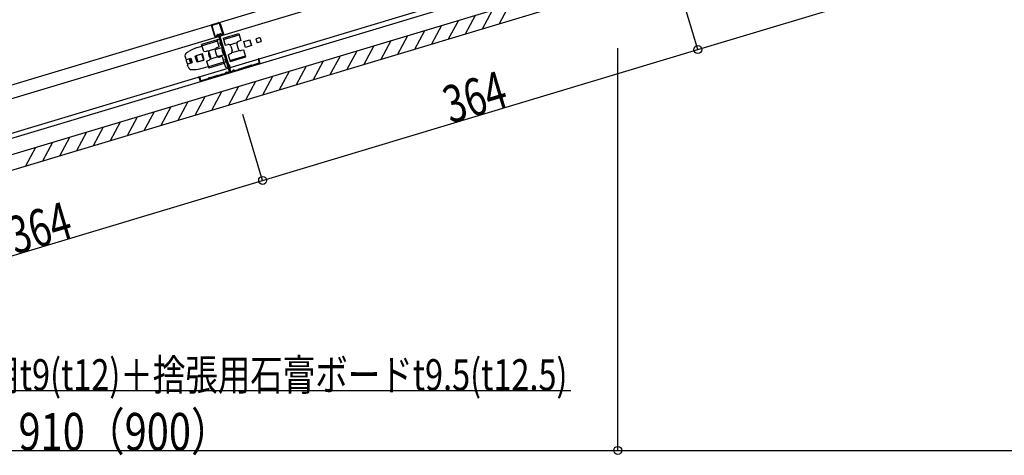
# Model space of a CAD drawing. Units: millimetres. Extents: x 2 to 412, y 5 to 290.
# Drawn here: x 233 to 312, y 138 to 173 of the extents above; entities that cross this region are included whole.
import ezdxf
from ezdxf.enums import TextEntityAlignment as Align

# ---------------------------------------------------------------- set-up
doc = ezdxf.new("R2010")
doc.units = ezdxf.units.MM
doc.linetypes.add('jw-line02', pattern=[1.2, 0.3, -0.6, 0.3])
for name, color, linetype in [('1-0 断面', 7, 'Continuous'), ('1-1 寸法', 7, 'Continuous'), ('1-2 文字', 7, 'Continuous'), ('1-3 ＤＨクロス', 7, 'Continuous')]:
    doc.layers.add(name, color=color, linetype=linetype)
doc.styles.add('ＭＳ ゴシック', font='txt')

msp = doc.modelspace()

# ---------------------------------------------------------------- linework, layer by layer
at = {"layer": '1-0 断面', "color": 7, "linetype": 'Continuous'}
for p, q in [((182.694, 147.098), (377.125, 205.532)), ((182.694, 145.845), (377.471, 204.383)), ((194.249, 155.05), (282.279, 181.507)), ((182.694, 148.821), (286.907, 180.141)), ((193.943, 156.065), (274.656, 180.322)), ((182.694, 148.403), (284.627, 179.038)), ((269.972, 172.075), (270.775, 173.57)), ((271.326, 172.482), (272.13, 173.977)), ((267.263, 171.261), (268.067, 172.756)), ((268.617, 171.668), (269.421, 173.163)), ((264.554, 170.447), (265.358, 171.942)), ((265.908, 170.854), (266.712, 172.349)), ((248.722, 171.174), (247.477, 170.8)), ((248.889, 170.615), (248.722, 171.174)), ((248.812, 171.219), (248.908, 171.248)), ((249.2, 171.318), (250.445, 171.692)), ((249.2, 171.318), (249.368, 170.759)), ((249.23, 171.219), (250.475, 171.593)), ((250.445, 171.692), (250.613, 171.133)), ((250.848, 171.047), (251.337, 171.194)), ((251.315, 171.188), (251.459, 170.709)), ((251.327, 171.191), (251.471, 170.712)), ((251.337, 171.194), (251.48, 170.715)), ((252.114, 171.35), (251.827, 171.263)), ((251.827, 171.263), (251.928, 170.928)), ((252.177, 171.316), (252.249, 171.077)), ((263.2, 170.04), (264.004, 171.535)), ((247.123, 170.555), (247.515, 170.672)), ((247.644, 170.241), (247.477, 170.8)), ((248.751, 171.075), (247.506, 170.701)), ((248.587, 170.449), (247.988, 170.269)), ((248.572, 170.416), (249.11, 170.577)), ((248.889, 170.615), (248.687, 170.535)), ((249.368, 170.759), (249.582, 170.804)), ((249.712, 170.787), (250.311, 170.967)), ((249.814, 170.665), (249.919, 170.317)), ((250.293, 170.809), (250.398, 170.461)), ((250.613, 171.133), (250.41, 171.053)), ((250.843, 170.367), (250.63, 170.323)), ((251.011, 169.809), (250.843, 170.367)), ((250.992, 170.569), (250.848, 171.047)), ((251.48, 170.715), (250.992, 170.569)), ((252.215, 171.015), (251.928, 170.928)), ((260.491, 169.226), (261.295, 170.72)), ((261.845, 169.633), (262.649, 171.127)), ((246.154, 169.814), (246.2, 169.661)), ((246.273, 169.594), (246.56, 169.68)), ((246.284, 170.156), (246.409, 170.233)), ((246.3, 169.607), (246.606, 169.7)), ((246.464, 169.652), (246.565, 169.316)), ((246.512, 169.666), (246.613, 169.331)), ((246.56, 169.68), (246.661, 169.345)), ((246.606, 169.7), (246.71, 169.355)), ((246.958, 169.884), (247.006, 169.898)), ((247.105, 169.395), (246.958, 169.884)), ((247.533, 170.056), (247.006, 169.898)), ((247.006, 169.898), (247.153, 169.41)), ((247.496, 170.04), (247.007, 169.893)), ((247.007, 169.893), (247.151, 169.414)), ((247.029, 169.9), (247.172, 169.421)), ((247.64, 169.561), (247.496, 170.04)), ((247.68, 169.568), (247.533, 170.056)), ((247.644, 170.241), (247.858, 170.286)), ((248.018, 170.04), (248.076, 169.849)), ((248.09, 170.147), (248.195, 169.799)), ((248.776, 169.822), (248.176, 169.642)), ((248.569, 170.291), (248.674, 169.943)), ((248.745, 169.841), (249.282, 170.003)), ((249.12, 169.849), (248.906, 169.805)), ((249.12, 169.849), (249.287, 169.291)), ((249.598, 169.993), (249.801, 170.074)), ((249.598, 169.993), (249.766, 169.435)), ((249.737, 169.533), (250.982, 169.908)), ((249.766, 169.435), (251.011, 169.809)), ((249.9, 170.16), (250.5, 170.34)), ((257.782, 168.412), (258.586, 169.906)), ((259.137, 168.819), (259.94, 170.313)), ((246.239, 169.532), (246.311, 169.292)), ((246.396, 169.01), (246.35, 169.163)), ((246.373, 169.259), (246.661, 169.345)), ((246.403, 169.263), (246.71, 169.355)), ((246.692, 168.796), (246.84, 168.801)), ((247.153, 169.41), (247.105, 169.395)), ((247.151, 169.414), (247.64, 169.561)), ((247.153, 169.41), (247.68, 169.568)), ((247.613, 168.927), (248.004, 169.044)), ((247.875, 169.475), (248.077, 169.556)), ((247.875, 169.475), (248.042, 168.917)), ((249.258, 169.39), (248.013, 169.015)), ((249.287, 169.291), (248.042, 168.917)), ((249.249, 169.418), (249.356, 169.064)), ((249.48, 168.997), (249.576, 169.026)), ((249.544, 169.131), (249.707, 169.18)), ((249.631, 168.844), (249.793, 168.893)), ((249.793, 168.893), (249.707, 169.18)), ((255.074, 167.598), (255.877, 169.092)), ((256.428, 168.005), (257.232, 169.499)), ((252.365, 166.784), (253.169, 168.278)), ((253.719, 167.191), (254.523, 168.685)), ((249.656, 165.97), (250.46, 167.464)), ((251.01, 166.377), (251.814, 167.871)), ((246.947, 165.155), (247.751, 166.65)), ((248.302, 165.562), (249.105, 167.057)), ((244.239, 164.341), (245.042, 165.836)), ((245.593, 164.748), (246.397, 166.243)), ((241.53, 163.527), (242.334, 165.022)), ((242.884, 163.934), (243.688, 165.429)), ((238.821, 162.713), (239.625, 164.208)), ((240.175, 163.12), (240.979, 164.615)), ((236.112, 161.899), (236.916, 163.394)), ((237.467, 162.306), (238.271, 163.801)), ((233.404, 161.085), (234.207, 162.58)), ((234.758, 161.492), (235.562, 162.987))]:
    msp.add_line(p, q, dxfattribs=at)
for centre, radius, start, end in [((248.841, 171.123), 0.1, 106.72748, 196.72748), ((252.129, 171.302), 0.05, 16.72748, 106.72748), ((247.987, 167.682), 3, 106.72748, 121.72748), ((248.761, 170.349), 0.2, 111.72748, 196.72748), ((249.21, 170.973), 0.29, 153.12466, 240.3303), ((249.696, 170.44), 0.603, 166.86465, 226.59031), ((249.623, 170.608), 0.2, 16.72748, 101.72748), ((250.484, 170.867), 0.2, 111.72748, 196.72748), ((250.589, 170.519), 0.2, 196.72748, 281.72748), ((252.201, 171.062), 0.05, 286.72748, 16.72748), ((246.442, 169.9), 0.3, 121.72748, 196.72748), ((246.277, 169.684), 0.08, 196.72748, 286.72748), ((246.287, 169.546), 0.05, 106.72748, 196.72748), ((247.899, 170.09), 0.2, 16.72748, 101.72748), ((248.21, 170.098), 0.2, 142.50421, 196.72748), ((248.267, 169.906), 0.2, 196.72748, 250.95075), ((248.003, 169.742), 0.2, 291.72748, 16.72748), ((248.865, 170.001), 0.2, 196.72748, 281.72748), ((249.627, 169.584), 0.29, 153.12466, 240.3303), ((249.727, 170.26), 0.2, 291.72748, 16.72748), ((246.359, 169.307), 0.05, 196.72748, 286.72748), ((246.427, 169.186), 0.08, 106.72748, 196.72748), ((246.683, 169.096), 0.3, 196.72748, 271.72748), ((246.749, 171.8), 3, 271.72748, 286.72748), ((249.451, 169.093), 0.1, 196.72748, 286.72748)]:
    msp.add_arc(centre, radius, start, end, dxfattribs=at)
at = {"layer": '1-1 寸法', "color": 7, "linetype": 'Continuous'}
for p, q in [((287.223, 170.402), (322.083, 180.879)), ((287.223, 170.402), (285.638, 175.675)), ((252.363, 159.925), (287.223, 170.402)), ((280.81, 138.303), (280.81, 170.503)), ((252.363, 159.925), (250.779, 165.198)), ((217.503, 149.449), (252.363, 159.925)), ((189.81, 138.303), (280.81, 138.303)), ((280.81, 138.303), (371.81, 138.303))]:
    msp.add_line(p, q, dxfattribs=at)
for centre in [(287.223, 170.402), (252.363, 159.925), (280.81, 138.303)]:
    msp.add_circle(centre, 0.319, dxfattribs=at)
at = {"layer": '1-2 文字', "color": 7, "linetype": 'Continuous'}
msp.add_line((204.28, 143.108), (277.044, 143.108), dxfattribs=at)
at = {"layer": '1-3 ＤＨクロス', "color": 7, "linetype": 'Continuous'}
for p, q in [((248.267, 172.287), (248.514, 171.463)), ((248.562, 171.478), (248.315, 172.301)), ((248.334, 172.412), (248.841, 172.564)), ((248.348, 172.364), (248.856, 172.516)), ((249.166, 171.659), (248.918, 172.483)), ((248.966, 172.497), (249.214, 171.674)), ((248.655, 171.471), (248.705, 171.563)), ((248.698, 171.445), (248.749, 171.539)), ((248.823, 171.532), (249.691, 168.643)), ((248.871, 171.546), (249.739, 168.657)), ((248.9, 171.448), (249.739, 168.657)), ((248.918, 171.561), (249.787, 168.671)), ((249.07, 171.557), (248.976, 171.608)), ((249.092, 171.602), (248.999, 171.652)), ((252.047, 169.664), (251.999, 169.65)), ((251.999, 169.65), (252.085, 169.362)), ((252.133, 169.377), (252.047, 169.664)), ((250.141, 168.726), (250.417, 168.809)), ((250.58, 168.858), (250.526, 168.841)), ((250.54, 168.793), (250.595, 168.81)), ((250.743, 168.907), (250.689, 168.89)), ((250.703, 168.842), (250.757, 168.859)), ((250.906, 168.956), (250.851, 168.939)), ((250.866, 168.891), (250.92, 168.908)), ((251.069, 169.005), (251.014, 168.988)), ((251.029, 168.94), (251.083, 168.957)), ((251.231, 169.053), (251.177, 169.037)), ((251.191, 168.989), (251.246, 169.006)), ((251.34, 169.086), (251.355, 169.091)), ((251.354, 169.038), (251.37, 169.043)), ((251.367, 169.1), (251.376, 169.117)), ((251.42, 169.094), (251.411, 169.077)), ((251.447, 169.102), (251.464, 169.093)), ((251.471, 169.146), (251.488, 169.137)), ((252.052, 169.3), (251.503, 169.135)), ((252.066, 169.252), (251.518, 169.087)), ((247.258, 168.225), (247.306, 168.239)), ((247.345, 167.938), (247.258, 168.225)), ((247.306, 168.239), (247.393, 167.952)), ((247.455, 167.918), (248.003, 168.083)), ((247.469, 167.871), (248.018, 168.035)), ((248.024, 168.11), (248.015, 168.093)), ((248.068, 168.086), (248.059, 168.069)), ((248.095, 168.094), (248.112, 168.085)), ((248.136, 168.129), (248.119, 168.138)), ((248.167, 168.132), (248.151, 168.128)), ((248.181, 168.085), (248.166, 168.08)), ((248.275, 168.165), (248.33, 168.181)), ((248.29, 168.117), (248.344, 168.133)), ((248.438, 168.214), (248.492, 168.23)), ((248.507, 168.182), (248.452, 168.166)), ((248.601, 168.263), (248.655, 168.279)), ((248.67, 168.231), (248.615, 168.215)), ((248.764, 168.312), (248.818, 168.328)), ((248.778, 168.264), (248.832, 168.28)), ((248.926, 168.361), (248.981, 168.377)), ((248.995, 168.329), (248.941, 168.313)), ((249.365, 168.493), (249.089, 168.41)), ((249.104, 168.362), (249.378, 168.444)), ((249.391, 168.515), (249.4, 168.537)), ((249.446, 168.518), (249.436, 168.495)), ((249.505, 168.535), (249.525, 168.522)), ((249.552, 168.564), (249.532, 168.577)), ((249.658, 168.58), (249.586, 168.559)), ((249.6, 168.511), (249.672, 168.533)), ((249.849, 168.638), (249.921, 168.66)), ((249.935, 168.612), (249.863, 168.59)), ((249.946, 168.682), (249.956, 168.704)), ((250.001, 168.685), (249.992, 168.662)), ((250.06, 168.702), (250.08, 168.689)), ((250.108, 168.731), (250.088, 168.744)), ((250.432, 168.761), (250.157, 168.678))]:
    msp.add_line(p, q, dxfattribs=at)
for centre, radius, start, end in [((248.363, 172.316), 0.1, 106.72748, 196.72748), ((248.363, 172.316), 0.05, 106.72748, 196.72748), ((248.87, 172.468), 0.1, 16.72748, 106.72748), ((248.87, 172.468), 0.05, 16.72748, 106.72748), ((248.61, 171.492), 0.1, 196.72748, 331.72748), ((248.61, 171.492), 0.05, 196.72748, 334.57545), ((248.784, 171.521), 0.09, 16.72748, 151.72748), ((248.784, 171.521), 0.04, 16.72748, 151.72748), ((248.957, 171.572), 0.09, 61.72748, 196.72748), ((248.957, 171.572), 0.04, 61.72748, 196.72748), ((249.118, 171.645), 0.1, 241.72748, 16.72748), ((249.118, 171.645), 0.05, 238.87951, 16.72748), ((250.412, 168.828), 0.02, 286.72748, 325.66992), ((250.486, 168.777), 0.07, 67.78504, 145.66992), ((250.412, 168.828), 0.07, 286.72748, 325.66992), ((250.486, 168.777), 0.02, 69.85758, 145.66992), ((250.52, 168.861), 0.07, 247.78504, 286.72748), ((250.52, 168.861), 0.02, 247.78504, 286.72748), ((250.574, 168.877), 0.02, 286.72748, 325.66992), ((250.649, 168.826), 0.07, 67.78504, 145.66992), ((250.574, 168.877), 0.07, 286.72748, 325.66992), ((250.649, 168.826), 0.02, 69.85758, 145.66992), ((250.683, 168.909), 0.07, 247.78504, 286.72748), ((250.683, 168.909), 0.02, 247.78504, 286.72748), ((250.737, 168.926), 0.02, 286.72748, 325.66992), ((250.812, 168.875), 0.07, 67.78504, 145.66992), ((250.737, 168.926), 0.07, 286.72748, 325.66992), ((250.812, 168.875), 0.02, 69.85758, 145.66992), ((250.846, 168.958), 0.07, 247.78504, 286.72748), ((250.846, 168.958), 0.02, 247.78504, 286.72748), ((250.9, 168.975), 0.02, 286.72748, 325.66992), ((250.974, 168.924), 0.07, 67.78504, 145.66992), ((250.9, 168.975), 0.07, 286.72748, 325.66992), ((250.974, 168.924), 0.02, 69.85758, 145.66992), ((251.008, 169.007), 0.07, 247.78504, 286.72748), ((251.008, 169.007), 0.02, 247.78504, 286.72748), ((251.063, 169.024), 0.02, 286.72748, 325.66992), ((251.137, 168.973), 0.07, 67.78504, 145.66992), ((251.063, 169.024), 0.07, 286.72748, 325.66992), ((251.137, 168.973), 0.02, 69.85758, 145.66992), ((251.171, 169.056), 0.07, 247.78504, 286.72748), ((251.171, 169.056), 0.02, 247.78504, 286.72748), ((251.226, 169.073), 0.02, 286.72748, 325.66992), ((251.3, 169.022), 0.07, 67.78504, 145.66992), ((251.226, 169.073), 0.07, 286.72748, 325.66992), ((251.3, 169.022), 0.02, 67.78504, 143.59738), ((251.334, 169.105), 0.07, 247.78504, 286.72748), ((251.334, 169.105), 0.02, 247.78504, 286.72748), ((251.349, 169.11), 0.02, 286.72748, 331.72748), ((251.349, 169.11), 0.07, 286.72748, 331.72748), ((251.438, 169.084), 0.07, 61.72748, 151.72748), ((251.438, 169.084), 0.02, 61.72748, 151.72748), ((251.498, 169.154), 0.07, 241.72748, 286.72748), ((251.498, 169.154), 0.02, 241.72748, 286.72748), ((252.037, 169.348), 0.05, 286.72748, 16.72748), ((252.037, 169.348), 0.1, 286.72748, 16.72748), ((247.998, 168.102), 0.02, 286.72748, 331.72748), ((247.998, 168.102), 0.07, 286.72748, 331.72748), ((248.086, 168.077), 0.07, 61.72748, 151.72748), ((248.086, 168.077), 0.02, 61.72748, 151.72748), ((248.146, 168.147), 0.07, 241.72748, 286.72748), ((248.146, 168.147), 0.02, 241.72748, 286.72748), ((248.161, 168.152), 0.02, 286.72748, 325.66992), ((248.235, 168.101), 0.07, 67.78504, 145.66992), ((248.161, 168.152), 0.07, 286.72748, 325.66992), ((248.235, 168.101), 0.02, 69.85758, 145.66992), ((248.269, 168.184), 0.07, 247.78504, 286.72748), ((248.269, 168.184), 0.02, 247.78504, 286.72748), ((248.324, 168.201), 0.02, 286.72748, 325.66992), ((248.398, 168.15), 0.07, 67.78504, 145.66992), ((248.324, 168.201), 0.07, 286.72748, 325.66992), ((248.398, 168.15), 0.02, 67.78504, 143.59738), ((248.432, 168.233), 0.07, 247.78504, 286.72748), ((248.432, 168.233), 0.02, 247.78504, 286.72748), ((248.487, 168.249), 0.02, 286.72748, 325.66992), ((248.561, 168.199), 0.07, 67.78504, 145.66992), ((248.487, 168.249), 0.07, 286.72748, 325.66992), ((248.561, 168.199), 0.02, 67.78504, 143.59738), ((248.595, 168.282), 0.07, 247.78504, 286.72748), ((248.595, 168.282), 0.02, 247.78504, 286.72748), ((248.65, 168.298), 0.02, 286.72748, 325.66992), ((248.724, 168.248), 0.07, 67.78504, 145.66992), ((248.65, 168.298), 0.07, 286.72748, 325.66992), ((248.724, 168.248), 0.02, 67.78504, 143.59738), ((248.758, 168.331), 0.07, 247.78504, 286.72748), ((248.758, 168.331), 0.02, 247.78504, 286.72748), ((248.812, 168.347), 0.02, 286.72748, 325.66992), ((248.887, 168.297), 0.07, 67.78504, 145.66992), ((248.812, 168.347), 0.07, 286.72748, 325.66992), ((248.887, 168.297), 0.02, 67.78504, 143.59738), ((248.921, 168.38), 0.07, 247.78504, 286.72748), ((248.921, 168.38), 0.02, 247.78504, 286.72748), ((248.975, 168.396), 0.02, 286.72748, 325.66992), ((249.049, 168.345), 0.07, 67.78504, 145.66992), ((248.975, 168.396), 0.07, 286.72748, 325.66992), ((249.049, 168.345), 0.02, 67.78504, 143.59738), ((249.083, 168.429), 0.07, 247.78504, 286.72748), ((249.083, 168.429), 0.02, 247.78504, 286.72748), ((249.354, 168.531), 0.04, 286.72748, 336.72748), ((249.354, 168.531), 0.09, 286.72748, 336.72748), ((249.483, 168.502), 0.09, 56.72748, 156.72748), ((249.483, 168.502), 0.04, 56.72748, 156.72748), ((249.574, 168.597), 0.09, 236.72748, 286.72748), ((249.574, 168.597), 0.04, 236.72748, 286.72748), ((249.643, 168.628), 0.05, 286.72748, 16.72748), ((249.643, 168.628), 0.1, 286.72748, 16.72748), ((249.835, 168.686), 0.1, 196.72748, 286.72748), ((249.835, 168.686), 0.05, 196.72748, 286.72748), ((249.909, 168.698), 0.04, 286.72748, 336.72748), ((249.909, 168.698), 0.09, 286.72748, 336.72748), ((250.038, 168.669), 0.09, 56.72748, 156.72748), ((250.038, 168.669), 0.04, 56.72748, 156.72748), ((250.13, 168.764), 0.09, 236.72748, 286.72748), ((250.13, 168.764), 0.04, 236.72748, 286.72748), ((247.44, 167.966), 0.1, 196.72748, 286.72748), ((247.44, 167.966), 0.05, 196.72748, 286.72748)]:
    msp.add_arc(centre, radius, start, end, dxfattribs=at)

# ---------------------------------------------------------------- texts
at = {"layer": '1-1 寸法', "color": 7, "linetype": 'jw-line02', "style": 'ＭＳ ゴシック', "width": 0.855035}
for p, p2 in [((267.399, 164.444), (272.187, 165.883)), ((232.539, 153.968), (237.327, 155.407))]:
    msp.add_text('364', height=3, rotation=16.72748, dxfattribs=at).set_placement(p, p2, align=Align.FIT)
at = {"layer": '1-1 寸法', "color": 7, "linetype": 'Continuous', "style": 'ＭＳ ゴシック', "width": 0.872135}
msp.add_text('910（900）', height=3, dxfattribs=at).set_placement((232.81, 138.303), (249.81, 138.303), align=Align.FIT)
at = {"layer": '1-2 文字', "color": 7, "linetype": 'Continuous', "style": 'ＭＳ ゴシック', "width": 0.769531}
msp.add_text('ダイロートン捨張工法用t9(t12)＋捨張用石膏ボードt9.5(t12.5)', height=2.5, dxfattribs=at).set_placement((204.28, 143.108), (276.78, 143.108), align=Align.FIT)

doc.saveas('drawing.dxf')
